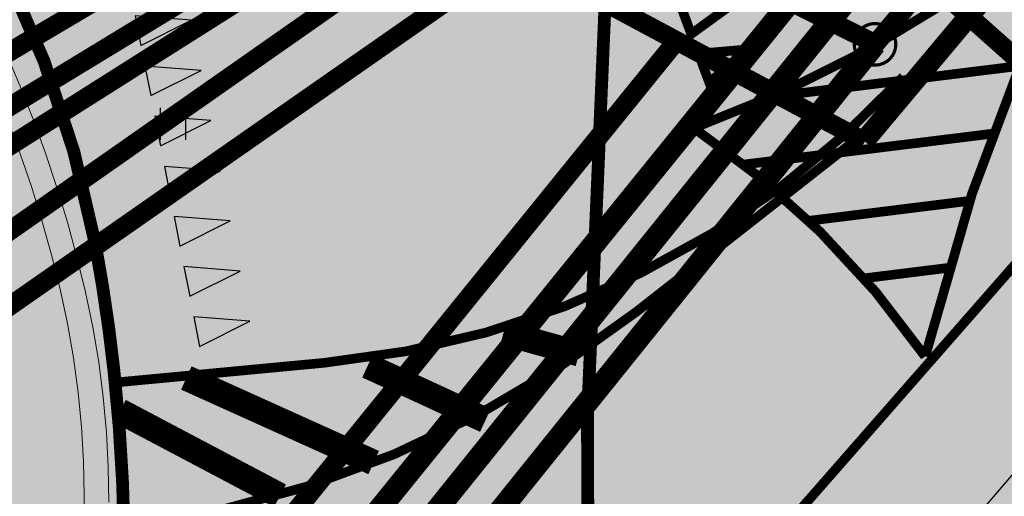
# Model space of a CAD drawing. Units: metres. Extents: x -3353224 to 1681961, y 0 to 8295391.
# Drawn here: x 546850 to 546865, y 6584597 to 6584604 of the extents above; entities that cross this region are included whole.
import ezdxf

# ---------------------------------------------------------------- set-up
doc = ezdxf.new("R2010")
doc.units = ezdxf.units.M
doc.linetypes.add('Liiklus_var.1$0$Punktiirt923', pattern=[2, 1, -1])
for name, color, linetype in [('6113-lõplik (must)$0$HALJASTUS', 7, 'Continuous'), ('6113-lõplik (must)$0$HORISONTAALID', 7, 'Continuous'), ('6113-lõplik (must)$0$VALL', 7, 'Continuous'), ('GEE-GES1$0$KPR-KPKAABEL', 144, 'GEE-GES1$0$W2_KPROJEKT'), ('GEE-GES1$0$KPR-MPKAABEL', 174, 'Continuous'), ('GEE-GES1$0$KPR-SIDEKAN', 4, 'Continuous'), ('GEE-GES1$0$KPR-TVKAABEL', 174, 'GEE-GES1$0$W1.1_KPROJEKT'), ('K-haljas', 71, 'Continuous'), ('Liiklus_var.1$0$K-asf-SÕIDUTEE', 254, 'Continuous'), ('Liiklus_var.1$0$K-P', 251, 'Continuous'), ('Liiklus_var.1$0$KM', 187, 'Continuous'), ('VK$0$K-tr-gaas', 20, 'VK$0$G1_KPROJEKT'), ('VK$0$K-tr-kanal', 16, 'VK$0$K1_KPROJEKT'), ('VK$0$K-tr-sadekanal', 96, 'VK$0$K2_KPROJEKT'), ('VK$0$K-ttvesi', 140, 'VK$0$V2_KPROJEKT'), ('VK$0$K-vesi', 152, 'VK$0$V1_KPROJEKT')]:
    doc.layers.add(name, color=color, linetype=linetype)
doc.layers.add('Liiklus_var.1$0$K-1värv', color=51, linetype='Continuous', lineweight=9)
doc.layers.add('Liiklus_var.1$0$K-sabloonid', color=7, linetype='Continuous', lineweight=9)
doc.styles.add('GEE-GES1$0$02009_ELEKTER$1$KPR-JOONED', font='romand.shx', dxfattribs={"width": 0.8})
doc.styles.add('GEE-GES1$0$KPR-jooned', font='romand.shx')
doc.styles.add('VK$0$KPR-JOONED', font='romand.shx', dxfattribs={"width": 0.8})
doc.linetypes.add('GEE-GES1$0$SIDE_KPROJEKT', pattern='A,9.5,-1.25,["/",GEE-GES1$0$02009_ELEKTER$1$KPR-JOONED,S=1,R=0,X=-0.55,Y=-0.5],-1.25', length=12)
doc.linetypes.add('GEE-GES1$0$W1.1_KPROJEKT', pattern='A,9.5,-2,["W1.1",GEE-GES1$0$KPR-jooned,S=1,R=0,X=-1.72,Y=-0.5],-2', length=13.5)
doc.linetypes.add('GEE-GES1$0$W1_KPROJEKT', pattern='A,9.5,-1.25,["W1",GEE-GES1$0$KPR-jooned,S=1,R=0,X=-0.95,Y=-0.5],-1.25', length=12)
doc.linetypes.add('GEE-GES1$0$W2_KPROJEKT', pattern='A,9.5,-1.25,["W2",GEE-GES1$0$KPR-jooned,S=1,R=0,X=-1.05,Y=-0.5],-1.25', length=12)
doc.linetypes.add('VK$0$G1_KPROJEKT', pattern='A,9.5,-1.25,["G1",VK$0$KPR-JOONED,S=1,R=0,X=-0.857,Y=-0.5],-1.25', length=12)
doc.linetypes.add('VK$0$K1_KPROJEKT', pattern='A,9.5,-1.25,["K1",VK$0$KPR-JOONED,S=1,R=0,X=-0.857,Y=-0.5],-1.25', length=12)
doc.linetypes.add('VK$0$K2_KPROJEKT', pattern='A,9.5,-1.25,["K2",VK$0$KPR-JOONED,S=1,R=0,X=-0.96,Y=-0.5],-1.25', length=12)
doc.linetypes.add('VK$0$V1_KPROJEKT', pattern='A,9.5,-1.25,["V1",VK$0$KPR-JOONED,S=1,R=0,X=-0.845,Y=-0.5],-1.25', length=12)
doc.linetypes.add('VK$0$V2_KPROJEKT', pattern='A,9.5,-1.25,["V2",VK$0$KPR-JOONED,S=1,R=0,X=-0.845,Y=-0.5],-1.25', length=12)

# ---------------------------------------------------------------- blocks, each defined once
blk = doc.blocks.new('6113-lõplik (must)$0$41')
for p, q in [((-0.3858653314916864, -0.4956601251674897), (-0.3858653314916864, 0.5043398748325103)), ((0.414134668507586, -0.4956601251674897), (0.414134668507586, 0.5043398748325103))]:
    blk.add_line(p, q)
blk = doc.blocks.new('6113-lõplik (must)')
at = {"layer": '6113-lõplik (must)$0$HORISONTAALID', "lineweight": -3, "ltscale": 0.5, "const_width": 0.2}
blk.add_lwpolyline([(546858.7019852573, 6584589.525682244), (546858.6549958223, 6584591.239296467, -0.03495233389285864), (546859.5239205146, 6584611.690653726, -0.131853123107373), (546864.8420967313, 6584625.219948032, -0.07615048376008471), (546881.4837588136, 6584641.750975946, 0.02602930791639734), (546894.9416976605, 6584652.680766186, 0.02602930791639734)], format="xyb", dxfattribs=at)
at = {"layer": '6113-lõplik (must)$0$VALL', "ltscale": 0.5}
blk.add_lwpolyline([(546981.874, 6584737.737), (546962.576, 6584714.236), (546947.83, 6584696.55), (546933.035, 6584678.6), (546915.24, 6584657.102), (546901.552, 6584640.397), (546886.828, 6584622.291), (546857.558, 6584588.193), (546853.1177088721, 6584582.45071949), (546845.375, 6584573.494), (546839.6025485736, 6584567.028485277), (546821.0905567887, 6584546.180592477)], dxfattribs=at)
at = {"layer": '6113-lõplik (must)$0$HALJASTUS', "xscale": 0.5, "yscale": 0.5, "zscale": 0.5}
blk.add_blockref('6113-lõplik (must)$0$41', (546852.1329903058, 6584602.675945283), dxfattribs=at)
blk = doc.blocks.new('VK')
at = {"layer": 'VK$0$K-tr-gaas', "const_width": 0.3}
blk.add_lwpolyline([(546834.1844486737, 6584589.09293644), (546861.7544244402, 6584608.314544581)], dxfattribs=at)
at = {"layer": 'VK$0$K-tr-kanal', "const_width": 0.35}
blk.add_lwpolyline([(546836.9684465441, 6584572.661960749), (546862.9089978599, 6584604.885239738)], dxfattribs=at)
at = {"layer": 'VK$0$K-tr-sadekanal'}
for points, const_width in [([(546863.1302603111, 6584603.924823919), (547035.512058622, 6584809.601071244)], 0.3), ([(546859.5070275641, 6584605.729644833), (546863.1597319115, 6584603.921389472)], 0.3), ([(546837.2137880469, 6584571.699740076), (546863.1302603111, 6584603.924823917)], 0.35)]:
    blk.add_lwpolyline(points, dxfattribs=dict(at, const_width=const_width))
at = {"layer": 'VK$0$K-tr-sadekanal', "const_width": 0.04999999999999999}
blk.add_lwpolyline([(546862.8052603111, 6584603.924823918, 1), (546863.455260311, 6584603.924823918, 1)], format="xyb", close=True, dxfattribs=at)
at = {"layer": 'VK$0$K-ttvesi', "const_width": 0.3}
for points in [[(547035.600241342, 6584808.150376487), (546862.970773823, 6584602.402543744)], [(546842.779734201, 6584613.206525533), (546862.9707738231, 6584602.402543744)], [(546787.7818028673, 6584535.688379552), (546810.4766571737, 6584549.359785077), (546835.9751856166, 6584574.301594636), (546860.0219721384, 6584603.980411962)]]:
    blk.add_lwpolyline(points, dxfattribs=at)
at = {"layer": 'VK$0$K-vesi'}
blk.add_lwpolyline([(546786.1100712031, 6584544.616586084, 0.35, 0.35, 0), (546791.1927128168, 6584536.575687949, 0.35, 0.35, 0), (546811.0925537023, 6584548.563374274, 0.35, 0.35, 0), (546836.352358818, 6584573.178623259, 0.35, 0.35, 0), (546862.8691436251, 6584605.905940549, 0, 0, 0)], format="xyseb", dxfattribs=at)
at = {"layer": 'VK$0$K-vesi', "const_width": 0.3}
blk.add_lwpolyline([(546862.8691436251, 6584605.905940549), (546868.4783784588, 6584600.914662614)], dxfattribs=at)
blk = doc.blocks.new('GEE-GES1')
at = {"layer": 'GEE-GES1$0$KPR-KPKAABEL', "color": 174, "linetype": 'GEE-GES1$0$W2_KPROJEKT', "const_width": 0.3}
blk.add_lwpolyline([(546836.0749013065, 6584593.793138509), (546860.4997492235, 6584609.241712897)], dxfattribs=at)
at = {"layer": 'GEE-GES1$0$KPR-MPKAABEL', "color": 174, "linetype": 'GEE-GES1$0$W1_KPROJEKT', "const_width": 0.2999999999999999}
blk.add_lwpolyline([(546834.6366620859, 6584593.867462882), (546860.0877787174, 6584609.338210756)], dxfattribs=at)
at = {"layer": 'GEE-GES1$0$KPR-SIDEKAN', "linetype": 'GEE-GES1$0$SIDE_KPROJEKT', "const_width": 0.3}
blk.add_lwpolyline([(546833.9301197098, 6584594.549313678), (546859.8029631887, 6584609.856163224)], dxfattribs=at)
at = {"layer": 'GEE-GES1$0$KPR-TVKAABEL', "const_width": 0.3}
blk.add_lwpolyline([(546832.5185060791, 6584574.47209693), (546832.7177924382, 6584581.147176618), (546835.20294321, 6584590.936656909), (546861.0779235453, 6584609.054533696), (546947.5798650251, 6584711.793366663), (547147.4489053905, 6584950.150181808)], dxfattribs=at)
blk = doc.blocks.new('Liiklus_var.1$0$T943')
at = {"layer": 'Liiklus_var.1$0$KM', "color": 7}
blk.add_lwpolyline([(0.235949999987497, -0.849419999976817), (0.4718999999895459, 0), (0, 0), (0.235949999987497, -0.849419999976817)], dxfattribs=at)
blk = doc.blocks.new('Liiklus_var.1$0$T9433')
at = {"layer": 'Liiklus_var.1$0$KM'}
for p in [(-4.235949999987497, 0.849419999976817), (-3.435949999991863, 0.849419999976817), (-2.635949999988952, 0.849419999976817), (-1.835949999986042, 0.849419999976817), (-1.035949999990407, 0.849419999976817), (-0.235949999987497, 0.849419999976817), (0.5640500000081374, 0.849419999976817), (1.364050000011048, 0.849419999976817), (2.164050000013958, 0.849419999976817), (2.964050000009593, 0.849419999976817)]:
    blk.add_blockref('Liiklus_var.1$0$T943', p, dxfattribs=at)
blk = doc.blocks.new('*U771')
at = {"layer": 'Liiklus_var.1$0$K-1värv', "color": 4, "linetype": 'Continuous', "ltscale": 1.524, "flags": 128}
blk.add_lwpolyline([(546851.1330578929, 6584596.75691855), (546851.1234445286, 6584597.302278451), (546851.0942953683, 6584597.849579382), (546851.0448731781, 6584598.398077077), (546850.9744654645, 6584598.946951265), (546850.8823904549, 6584599.495304338), (546850.7680034792, 6584600.042160444), (546850.6326293235, 6584600.592296447), (546850.4826024619, 6584601.138678571), (546850.3180281546, 6584601.680912276), (546850.1390222802, 6584602.218606336), (546849.9457112274, 6584602.751373095), (546849.7382317788, 6584603.278828721), (546849.516730991, 6584603.800593469)], dxfattribs=at)
at = {"layer": 'Liiklus_var.1$0$K-1värv', "color": 3, "linetype": 'Continuous', "ltscale": 1.524, "flags": 128}
blk.add_lwpolyline([(546850.7386958278, 6584596.321984374), (546850.745977183, 6584596.857757649), (546850.7344908178, 6584597.395632673), (546850.7035088937, 6584597.934937049), (546850.6523245726, 6584598.474924929), (546850.5802575599, 6584599.014775508), (546850.4866600408, 6584599.553591896), (546850.3709230003, 6584600.090400399), (546850.234415214, 6584600.630052546), (546850.0835307635, 6584601.1659142), (546849.9183763599, 6584601.697598887), (546849.7390690567, 6584602.224723443), (546849.5457361465, 6584602.746908265)], dxfattribs=at)
blk = doc.blocks.new('Liiklus_var.1')
at = {"layer": 'Liiklus_var.1$0$K-asf-SÕIDUTEE'}
h = blk.add_hatch(color=256, dxfattribs=at)
edge = h.paths.add_edge_path()
edge.add_arc((546670.9040580951, 6584711.151751937), 219.2092523919128, 315.4660456640944, 318.3597594476246)
edge.add_line((546834.7260617699, 6584565.497890175), (546838.8286263291, 6584570.242161339))
edge.add_arc((546850.0943741817, 6584560.516164852), 14.88328197478518, 138.3518131680601, 139.1951513915125, ccw=False)
edge.add_line((546838.9729987205, 6584570.406922669), (546876.4057575597, 6584613.126109471))
edge.add_line((546876.4057575597, 6584613.126109471), (547042.2915930009, 6584810.793614207))
edge.add_line((547042.2915930009, 6584810.793614207), (547036.8745622436, 6584815.227924237))
edge.add_line((547036.8745622436, 6584815.227924237), (546882.5309088143, 6584631.313940478))
edge.add_line((546882.5309088143, 6584631.313940478), (546865.2161337114, 6584610.681869147))
edge.add_arc((546853.7261284151, 6584620.324471409), 15.00000000253273, 298.6647532400078, 319.9960701219504, ccw=False)
edge.add_arc((546856.1245474706, 6584615.937264318), 10.00000000021848, 240.6803401019975, 298.6647532389336, ccw=False)
edge.add_arc((546870.8149971532, 6584642.094303298), 40.00000000167422, 212.4049334669368, 240.6803400998167, ccw=False)
edge.add_line((546837.0437257567, 6584620.658323535), (546835.4425355445, 6584623.180915451))
edge.add_line((546835.4425355445, 6584623.180915451), (546831.8929910024, 6584628.773038292))
edge.add_line((546831.8929910024, 6584628.773038292), (546825.9830185082, 6584625.021741834))
edge.add_line((546825.9830185082, 6584625.021741834), (546829.5325637301, 6584619.429617921))
edge.add_line((546829.5325637301, 6584619.429617921), (546836.2936812108, 6584608.777828921))
edge.add_arc((546823.6294544379, 6584600.739336509), 15.00000000015817, -7.534428386519096, 32.40493346920681, ccw=False)
edge.add_line((546838.499948198, 6584598.77250776), (546837.2380372357, 6584589.231647165))
edge.add_arc((546797.5833872105, 6584594.476523841), 39.99999999948977, 316.7392886720151, 352.4655715990462, ccw=False)
edge.add_arc((546707.4623428321, 6584676.856522103), 162.0962508845656, 314.00969214255076, 317.3645964117395, ccw=False)
edge.add_arc((546721.0240475793, 6584663.405281871), 143.0000000633541, 302.8176433537816, 313.84612771381904, ccw=False)
edge.add_line((546798.5253320668, 6584543.228117147), (546756.970188537, 6584517.203054348))
edge.add_line((546756.970188537, 6584517.203054348), (546760.9073946901, 6584511.007982616))
edge.add_line((546760.9073946901, 6584511.007982616), (546802.3485734327, 6584537.364330137))
edge.add_arc((546727.3852139586, 6584655.531793821), 139.9394681176048, 302.3903228382921, 315.4807108241436)
blk.add_lwpolyline([(546827.1640755764, 6584557.413327102, 0.01262687928751739), (546834.7260617699, 6584565.497890175), (546838.8286263291, 6584570.242161339, -0.003679773785624731), (546838.9729987205, 6584570.406922669), (546876.4057575597, 6584613.126109471), (547042.2915930009, 6584810.793614207), (547036.8745622436, 6584815.227924237), (546882.5309088143, 6584631.313940478), (546865.2161337114, 6584610.681869147, -0.09334513488501184), (546860.9213855789, 6584607.16285014, -0.258545026366751), (546851.2277309103, 6584607.218251324, -0.1240045463368428), (546837.0437257567, 6584620.658323535), (546835.4425355445, 6584623.180915451), (546831.8929910024, 6584628.773038292), (546825.9830185082, 6584625.021741834), (546829.5325637301, 6584619.429617921), (546836.2936812108, 6584608.777828921, -0.1760541833828339), (546838.499948198, 6584598.77250776), (546837.2380372357, 6584589.231647165, -0.1571603950764625), (546826.7131017542, 6584567.063758009, -0.0146395770999779), (546820.083583137, 6584560.273286674, -0.04815801845177415), (546798.5253320668, 6584543.228117147)], format="xyb", dxfattribs=at)
at = {"layer": 'Liiklus_var.1$0$K-P', "const_width": 0.15}
blk.add_lwpolyline([(546876.4057575597, 6584613.126109471), (546833.8405437167, 6584564.549638541, -0.07133523158696711), (546801.5136368816, 6584536.829509967), (546760.9073946901, 6584511.007982616)], format="xyb", dxfattribs=at)
at = {"layer": 'Liiklus_var.1$0$K-P', "color": 253, "const_width": 0.15}
for points in [[(546866.7070536022, 6584606.488226223, -0.09956435037026536), (546860.2936957718, 6584602.614192921)], [(546866.7070536022, 6584606.488226223, 0.05870436348113391), (546863.9156998802, 6584599.037572953)], [(546860.2936957722, 6584602.614192921, -0.09166187894998151), (546863.9156998799, 6584599.037572954)]]:
    blk.add_lwpolyline(points, format="xyb", dxfattribs=at)
for points in [[(546860.9651982941, 6584604.604507505), (546860.0868599399, 6584604.528953059), (546860.2516642894, 6584604.086766292), (546860.9651982941, 6584604.604507505)], [(546861.2445868925, 6584603.854879592), (546860.3662485383, 6584603.779325145), (546860.5310528878, 6584603.337138379), (546861.2445868925, 6584603.854879592)], [(546865.3798244657, 6584603.584853635), (546861.5274908007, 6584603.106829775)], [(546864.9754126304, 6584602.527002093), (546861.0755633084, 6584602.043082166)], [(546864.6123347393, 6584601.47427955), (546862.0935855849, 6584601.16173596)], [(546864.2886449286, 6584600.426444548), (546862.9572896331, 6584600.261240894)]]:
    blk.add_lwpolyline(points, dxfattribs=at)
at = {"layer": 'Liiklus_var.1$0$KM', "linetype": 'Liiklus_var.1$0$Punktiirt923', "const_width": 0.2, "flags": 128}
blk.add_lwpolyline([(546851.2116978006, 6584598.816809737, 0.0185170077916723), (546850.918410264, 6584600.806226652, 0.1594605530886566), (546846.0158055691, 6584609.787687688, -0.03969243817992078), (546841.8748299694, 6584614.354142649, 6.42377675470858)], format="xyb", dxfattribs=at)
at = {"layer": 'Liiklus_var.1$0$KM'}
for points, const_width in [([(546851.3690525341, 6584596.356505295, 0.1337781605023052), (546859.3880657699, 6584599.733072707), (546862.8755368973, 6584602.465032506, 0.05206736281856125), (546862.9501985728, 6584602.537220572), (546872.1435504626, 6584613.491904699)], 0.15), ([(546851.3149056874, 6584598.637724413), (546854.5058933212, 6584598.938598044, 0.1844494603475049), (546863.5741486279, 6584603.418015078, -6.907403397664956)], 0.15), ([(546851.371994106, 6584596.173326025, 0.02439266170273286), (546851.2116978006, 6584598.816809737, 0.1594605530886566)], 0.2)]:
    blk.add_lwpolyline(points, format="xyb", dxfattribs=dict(at, const_width=const_width))
at = {"layer": 'Liiklus_var.1$0$KM', "const_width": 0.4, "flags": 128}
for points in [[(546857.3134764731, 6584599.410800485), (546858.4962760037, 6584599.079709368)], [(546855.184456154, 6584598.89052477), (546857.0296196545, 6584598.039230228)], [(546852.3457937884, 6584598.701340173), (546855.2791064867, 6584597.377047993)], [(546851.3049226672, 6584598.181136749), (546853.8124501376, 6584596.856772278)]]:
    blk.add_lwpolyline(points, dxfattribs=at)
at = {"layer": 'Liiklus_var.1$0$K-sabloonid'}
blk.add_blockref('*U771', (0, 0), dxfattribs=at)
at = {"layer": 'Liiklus_var.1$0$KM', "rotation": 101.0110004967885}
blk.add_blockref('Liiklus_var.1$0$T9433', (546852.5760440287, 6584603.515794145), dxfattribs=at)

msp = doc.modelspace()

# ---------------------------------------------------------------- hatches: boundary and pattern name
at = {"layer": 'K-haljas'}
msp.add_hatch(color=256, dxfattribs=at).paths.add_polyline_path([(546746.2233112679, 6584522.421320855), (546790.6341875544, 6584550.649829357), (546824.4475784238, 6584572.151779559), (546833.2696070657, 6584593.960484973), (546767.5046604908, 6584696.885187449), (546758.2097058218, 6584697.568253374), (546733.3171213556, 6584736.587772673), (546741.7422631944, 6584744.63287316), (546677.57, 6584845.44), (546661.11, 6584871.3), (546628.1130735446, 6584923.197264114), (546619.94, 6584935.98), (546634.9111894254, 6584947.838133102), (546643.093289848, 6584934.986638211), (546749.9049359892, 6584767.183514811), (546775.7481632722, 6584776.845361407), (546783.9751162449, 6584763.977638481), (546776.4097759153, 6584725.664895089), (546846.7934615465, 6584615.515812839), (546875.2286293168, 6584606.415034759), (546833.4356982665, 6584558.08502198), (546807.1, 6584527.63), (546746.0828852869, 6584499.472849787), (546729.6410002507, 6584525.138328818)])

# ---------------------------------------------------------------- block references
for name in ['GEE-GES1', 'Liiklus_var.1', 'VK', '6113-lõplik (must)']:
    msp.add_blockref(name, (0, 0))

doc.saveas('drawing.dxf')
